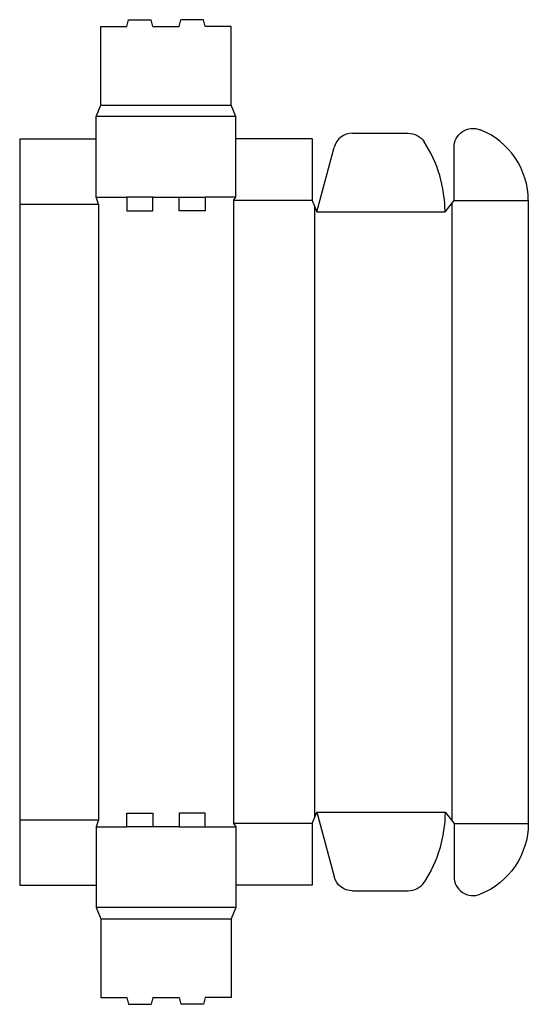
# Model space of a CAD drawing. Extents: x 0 to 14.1, y -3.3 to 24.1.
import ezdxf

# ---------------------------------------------------------------- set-up
doc = ezdxf.new("R2010")
doc.units = 0
doc.header["$MEASUREMENT"] = 0
doc.layers.add('CREASE', color=7, linetype='CONTINUOUS')
doc.layers.add('THRU-CUT', color=7, linetype='CONTINUOUS')

msp = doc.modelspace()

# ---------------------------------------------------------------- linework, layer by layer
at = {"layer": 'CREASE', "color": 3}
for p, q in [((2.25, 21.688), (5.875, 21.688)), ((6, 21.375), (2.125, 21.375)), ((0, 18.938), (2.188, 18.938)), ((2.125, 19.125), (2.975, 19.125)), ((2.188, 18.938), (2.188, 1.812)), ((3.7, 19.125), (4.425, 19.125)), ((6, 19.125), (5.15, 19.125)), ((5.938, 19.031), (5.938, 1.719)), ((8.125, 19.031), (5.938, 19.031)), ((12, 18.953), (12, 1.797)), ((12.062, 19.031), (14.125, 19.031)), ((8.188, 18.875), (8.188, 1.875)), ((8.25, 18.719), (11.812, 18.719)), ((8.25, 2.031), (11.812, 2.031)), ((0, 1.812), (2.188, 1.812)), ((8.125, 1.719), (5.938, 1.719)), ((12.062, 1.719), (14.125, 1.719)), ((2.125, 1.625), (2.975, 1.625)), ((4.425, 1.625), (3.7, 1.625)), ((5.15, 1.625), (6, 1.625)), ((6, -0.625), (2.125, -0.625)), ((2.25, -0.938), (5.875, -0.938))]:
    msp.add_line(p, q, dxfattribs=at)
at = {"layer": 'THRU-CUT', "color": 5}
for p, q in [((2.25, 23.875), (2.975, 23.875)), ((2.25, 21.688), (2.25, 23.875)), ((2.975, 23.875), (3.025, 24.062)), ((3.025, 24.062), (3.65, 24.062)), ((3.7, 23.875), (3.65, 24.062)), ((3.7, 23.875), (4.425, 23.875)), ((4.425, 23.875), (4.475, 24.062)), ((5.1, 24.062), (4.475, 24.062)), ((5.15, 23.875), (5.1, 24.062)), ((5.875, 23.875), (5.15, 23.875)), ((5.875, 21.688), (5.875, 23.875)), ((2.125, 21.375), (2.25, 21.688)), ((6, 21.375), (5.875, 21.688)), ((2.125, 19.125), (2.125, 21.375)), ((6, 19.125), (6, 21.375)), ((9.244, 20.906), (10.789, 20.906)), ((0, 20.75), (0, 0)), ((0, 20.75), (2.125, 20.75)), ((8.125, 20.75), (6, 20.75)), ((8.125, 20.75), (8.125, 19.031)), ((8.25, 18.719), (8.731, 20.512)), ((12.062, 19.031), (12.062, 20.51)), ((2.188, 18.938), (2.125, 19.125)), ((2.975, 19.125), (2.975, 18.75)), ((3.7, 19.125), (2.975, 19.125)), ((3.7, 18.75), (3.7, 19.125)), ((4.425, 18.75), (4.425, 19.125)), ((4.425, 19.125), (5.15, 19.125)), ((5.15, 19.125), (5.15, 18.75)), ((5.938, 19.031), (6, 19.125)), ((8.125, 19.031), (8.25, 18.719)), ((11.812, 18.719), (12.062, 19.031)), ((14.125, 19.031), (14.125, 1.719)), ((2.975, 18.75), (3.7, 18.75)), ((5.15, 18.75), (4.425, 18.75)), ((2.975, 1.625), (2.975, 2)), ((2.975, 2), (3.7, 2)), ((3.7, 2), (3.7, 1.625)), ((5.15, 2), (4.425, 2)), ((4.425, 2), (4.425, 1.625)), ((5.15, 1.625), (5.15, 2)), ((8.125, 1.719), (8.25, 2.031)), ((8.25, 2.031), (8.731, 0.238)), ((11.812, 2.031), (12.062, 1.719)), ((2.188, 1.812), (2.125, 1.625)), ((5.938, 1.719), (6, 1.625)), ((8.125, 1.719), (8.125, 0)), ((12.062, 1.719), (12.062, 0.24)), ((2.125, 1.625), (2.125, -0.625)), ((3.7, 1.625), (2.975, 1.625)), ((4.425, 1.625), (5.15, 1.625)), ((6, 1.625), (6, -0.625)), ((0, 0), (2.125, 0)), ((8.125, 0), (6, 0)), ((9.244, -0.156), (10.789, -0.156)), ((2.125, -0.625), (2.25, -0.938)), ((6, -0.625), (5.875, -0.938)), ((2.25, -0.938), (2.25, -3.125)), ((5.875, -0.938), (5.875, -3.125)), ((2.25, -3.125), (2.975, -3.125)), ((2.975, -3.125), (3.025, -3.312)), ((3.7, -3.125), (3.65, -3.312)), ((3.7, -3.125), (4.425, -3.125)), ((4.425, -3.125), (4.475, -3.312)), ((5.15, -3.125), (5.1, -3.312)), ((5.875, -3.125), (5.15, -3.125)), ((3.025, -3.312), (3.65, -3.312)), ((5.1, -3.312), (4.475, -3.312))]:
    msp.add_line(p, q, dxfattribs=at)
for centre, radius, start, end in [((9.244, 20.375), 0.531, 90, 165), ((12, 19.031), 2.125, 0, 68.1271), ((8.25, 18.719), 3.562, 0, 33.1198), ((10.789, 0.375), 0.531, 270, 326.8802), ((12.594, 0.24), 0.531, 180, 291.8729)]:
    msp.add_arc(centre, radius, start, end, dxfattribs=at)
at = {"layer": 'THRU-CUT', "color": 5, "extrusion": (0, 0, -1)}
for centre, radius, start, end in [((-10.789, 20.375), 0.531, 90, 146.8802), ((-12.594, 20.51), 0.531, 0, 111.8729), ((-8.25, 2.031), 3.562, 180, 213.1198), ((-12, 1.719), 2.125, 180, 248.1271), ((-9.244, 0.375), 0.531, 270, 345)]:
    msp.add_arc(centre, radius, start, end, dxfattribs=at)

doc.saveas('drawing.dxf')
